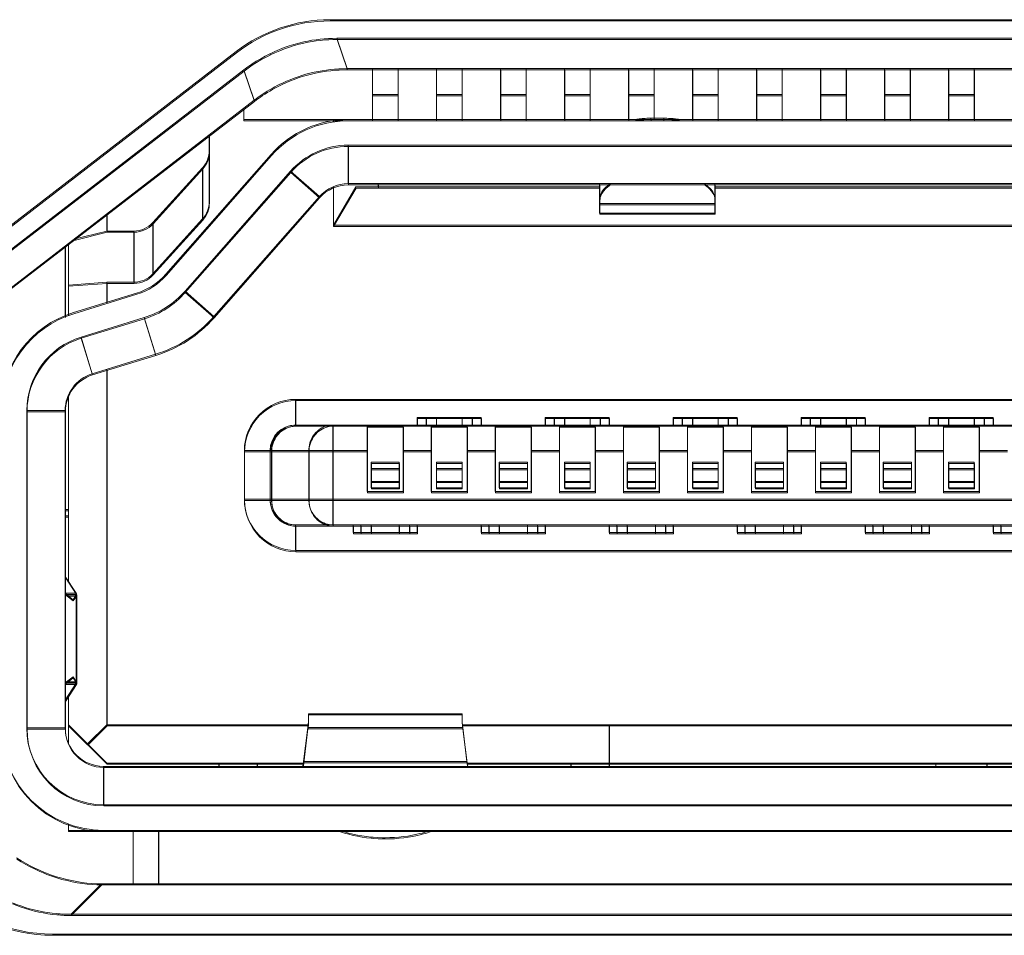
# Model space of a CAD drawing. Units: inches. Extents: x -6299 to 12240, y -7316 to 9067.
# Drawn here: x 457 to 479, y 1826 to 1846 of the extents above; entities that cross this region are included whole.
import ezdxf

# ---------------------------------------------------------------- set-up
doc = ezdxf.new("R2010")
doc.units = ezdxf.units.IN
doc.header["$MEASUREMENT"] = 0
doc.layers.add('Layer 1', color=7, linetype='Continuous')

msp = doc.modelspace()

# ---------------------------------------------------------------- linework, layer by layer
at = {"layer": 'Layer 1', "color": 7, "lineweight": 9, "true_color": 0xffffff}
for points in [[(491.769, 1846.073), (463.811, 1846.073)], [(491.774, 1846.047), (463.816, 1846.047)], [(461.903, 1844.961), (461.993, 1845.027), (462.085, 1845.091), (462.18, 1845.152), (462.278, 1845.21), (462.378, 1845.266), (462.48, 1845.317), (462.484, 1845.32), (462.588, 1845.368), (462.693, 1845.413), (462.8, 1845.455), (462.907, 1845.492), (463.015, 1845.526), (463.123, 1845.556), (463.23, 1845.582)], [(461.909, 1844.935), (461.998, 1845.001), (462.09, 1845.064), (462.186, 1845.126), (462.283, 1845.185), (462.383, 1845.239), (462.485, 1845.291), (462.489, 1845.294), (462.593, 1845.342), (462.699, 1845.387), (462.805, 1845.429), (462.913, 1845.466), (463.02, 1845.499), (463.128, 1845.529), (463.236, 1845.556)], [(463.963, 1845.662), (491.619, 1845.662)], [(463.963, 1845.662), (464.192, 1844.99)], [(463.969, 1845.636), (491.625, 1845.636)], [(463.969, 1845.636), (464.198, 1844.964)], [(461.735, 1845.367), (455.589, 1840.632)], [(461.74, 1845.341), (455.595, 1840.605)], [(456.018, 1840.428), (461.903, 1844.961)], [(456.023, 1840.401), (461.909, 1844.935)], [(461.903, 1844.961), (462.132, 1844.289)], [(461.909, 1844.935), (462.138, 1844.263)], [(491.39, 1844.99), (464.192, 1844.99)], [(491.396, 1844.964), (464.198, 1844.964)], [(464.752, 1844.99), (464.752, 1843.862)], [(464.757, 1844.964), (464.757, 1843.836)], [(465.319, 1843.862), (465.319, 1844.99)], [(465.324, 1843.836), (465.324, 1844.964)], [(466.169, 1844.99), (466.169, 1843.862)], [(466.174, 1844.964), (466.174, 1843.836)], [(466.736, 1843.862), (466.736, 1844.99)], [(466.742, 1843.836), (466.742, 1844.964)], [(467.586, 1844.99), (467.586, 1843.862)], [(467.592, 1844.964), (467.592, 1843.836)], [(468.153, 1843.862), (468.153, 1844.99)], [(468.159, 1843.836), (468.159, 1844.964)], [(469.004, 1844.99), (469.004, 1843.862)], [(469.009, 1844.964), (469.009, 1843.836)], [(469.571, 1843.862), (469.571, 1844.99)], [(469.576, 1843.836), (469.576, 1844.964)], [(470.421, 1844.99), (470.421, 1843.862)], [(470.426, 1844.964), (470.426, 1843.836)], [(470.988, 1843.893), (470.988, 1844.99)], [(470.994, 1843.866), (470.994, 1844.964)], [(471.838, 1844.99), (471.838, 1843.862)], [(471.844, 1844.964), (471.844, 1843.836)], [(472.405, 1843.862), (472.405, 1844.99)], [(472.411, 1843.836), (472.411, 1844.964)], [(473.256, 1844.99), (473.256, 1843.862)], [(473.261, 1844.964), (473.261, 1843.836)], [(473.823, 1843.862), (473.823, 1844.99)], [(473.828, 1843.836), (473.828, 1844.964)], [(474.673, 1844.99), (474.673, 1843.862)], [(474.679, 1844.964), (474.679, 1843.836)], [(475.24, 1843.862), (475.24, 1844.99)], [(475.246, 1843.836), (475.246, 1844.964)], [(476.09, 1844.99), (476.09, 1843.862)], [(476.096, 1844.964), (476.096, 1843.836)], [(476.657, 1843.862), (476.657, 1844.99)], [(476.663, 1843.836), (476.663, 1844.964)], [(477.508, 1844.99), (477.508, 1843.862)], [(477.513, 1844.964), (477.513, 1843.836)], [(478.075, 1843.862), (478.075, 1844.99)], [(478.08, 1843.836), (478.08, 1844.964)], [(462.132, 1844.289), (456.69, 1840.097)], [(462.138, 1844.263), (456.696, 1840.071)], [(465.319, 1844.414), (464.752, 1844.414)], [(465.324, 1844.388), (464.757, 1844.388)], [(466.736, 1844.414), (466.169, 1844.414)], [(466.742, 1844.388), (466.174, 1844.388)], [(468.153, 1844.414), (467.586, 1844.414)], [(468.159, 1844.388), (467.592, 1844.388)], [(469.571, 1844.414), (469.004, 1844.414)], [(469.576, 1844.388), (469.009, 1844.388)], [(470.988, 1844.414), (470.421, 1844.414)], [(470.994, 1844.388), (470.426, 1844.388)], [(472.405, 1844.414), (471.838, 1844.414)], [(472.411, 1844.388), (471.844, 1844.388)], [(473.823, 1844.414), (473.256, 1844.414)], [(473.828, 1844.388), (473.261, 1844.388)], [(475.24, 1844.414), (474.673, 1844.414)], [(475.246, 1844.388), (474.679, 1844.388)], [(476.657, 1844.414), (476.09, 1844.414)], [(476.663, 1844.388), (476.096, 1844.388)], [(478.075, 1844.414), (477.508, 1844.414)], [(478.08, 1844.388), (477.513, 1844.388)], [(461.903, 1843.862), (461.903, 1844.112)], [(461.908, 1843.836), (461.908, 1844.086)], [(493.679, 1843.862), (461.903, 1843.862)], [(493.685, 1843.836), (461.908, 1843.836)], [(463.887, 1843.839), (463.887, 1843.862)], [(463.893, 1843.812), (463.893, 1843.836)], [(470.917, 1843.893), (470.898, 1843.892), (470.864, 1843.892), (470.829, 1843.891), (470.794, 1843.889), (470.76, 1843.887), (470.725, 1843.884), (470.69, 1843.881), (470.656, 1843.877), (470.64, 1843.875), (470.605, 1843.871), (470.571, 1843.865)], [(470.922, 1843.866), (470.904, 1843.866), (470.869, 1843.865), (470.834, 1843.864), (470.8, 1843.862), (470.765, 1843.86), (470.73, 1843.858), (470.696, 1843.854), (470.661, 1843.851), (470.645, 1843.849), (470.611, 1843.845), (470.576, 1843.839)], [(470.917, 1843.893), (471.201, 1843.893)], [(470.917, 1843.862), (470.917, 1843.893)], [(470.922, 1843.866), (471.206, 1843.866)], [(470.922, 1843.836), (470.922, 1843.866)], [(471.201, 1843.893), (471.201, 1843.862)], [(471.547, 1843.865), (471.531, 1843.868), (471.497, 1843.873), (471.462, 1843.877), (471.443, 1843.879), (471.409, 1843.883), (471.375, 1843.886), (471.34, 1843.888), (471.305, 1843.89), (471.27, 1843.891), (471.235, 1843.892), (471.201, 1843.893)], [(471.206, 1843.866), (471.206, 1843.836)], [(471.552, 1843.839), (471.537, 1843.841), (471.502, 1843.847), (471.467, 1843.851), (471.449, 1843.853), (471.415, 1843.856), (471.38, 1843.859), (471.345, 1843.862), (471.31, 1843.863), (471.275, 1843.864), (471.241, 1843.866), (471.206, 1843.866)], [(461.138, 1842.046), (461.138, 1843.523)], [(461.143, 1842.02), (461.143, 1843.497)], [(464.215, 1843.295), (491.367, 1843.295)], [(464.215, 1843.295), (464.215, 1842.445)], [(464.22, 1843.269), (491.373, 1843.269)], [(464.22, 1843.269), (464.22, 1842.419)], [(460.178, 1840.439), (462.513, 1843.093)], [(460.183, 1840.413), (462.518, 1843.066)], [(460.99, 1842.797), (459.889, 1841.583)], [(460.996, 1842.771), (459.895, 1841.556)], [(462.938, 1842.718), (460.603, 1840.065)], [(460.99, 1842.797), (460.99, 1841.663)], [(460.996, 1842.771), (460.996, 1841.637)], [(463.577, 1842.157), (462.938, 1842.718)], [(462.944, 1842.692), (460.608, 1840.038)], [(463.582, 1842.13), (462.944, 1842.692)], [(463.887, 1841.524), (464.383, 1842.374)], [(463.887, 1841.524), (463.887, 1842.371)], [(463.893, 1841.497), (464.389, 1842.348)], [(463.893, 1841.497), (463.893, 1842.345)], [(464.215, 1842.445), (491.367, 1842.445)], [(464.22, 1842.419), (491.373, 1842.419)], [(469.783, 1842.374), (464.383, 1842.374)], [(469.789, 1842.348), (464.389, 1842.348)], [(464.879, 1842.374), (464.879, 1842.445)], [(464.885, 1842.348), (464.885, 1842.419)], [(469.783, 1842.098), (469.785, 1842.129), (469.791, 1842.161), (469.8, 1842.194), (469.814, 1842.228), (469.832, 1842.262), (469.846, 1842.283), (469.87, 1842.315), (469.897, 1842.347), (469.92, 1842.368), (469.954, 1842.397), (469.989, 1842.424), (470.025, 1842.448)], [(469.783, 1842.445), (469.783, 1841.793)], [(469.789, 1842.071), (469.791, 1842.103), (469.796, 1842.135), (469.806, 1842.168), (469.819, 1842.201), (469.837, 1842.235), (469.851, 1842.257), (469.875, 1842.289), (469.903, 1842.32), (469.925, 1842.342), (469.959, 1842.37), (469.994, 1842.397), (470.031, 1842.422)], [(469.789, 1842.419), (469.789, 1841.767)], [(472.092, 1842.448), (472.119, 1842.431), (472.154, 1842.405), (472.188, 1842.377), (472.221, 1842.347), (472.249, 1842.315), (472.272, 1842.283), (472.286, 1842.262), (472.304, 1842.228), (472.317, 1842.194), (472.327, 1842.161), (472.333, 1842.129), (472.334, 1842.098)], [(472.098, 1842.422), (472.124, 1842.404), (472.16, 1842.379), (472.194, 1842.351), (472.226, 1842.32), (472.254, 1842.289), (472.278, 1842.257), (472.292, 1842.235), (472.309, 1842.201), (472.323, 1842.168), (472.333, 1842.135), (472.338, 1842.103), (472.34, 1842.071)], [(472.334, 1841.793), (472.334, 1842.445)], [(483.248, 1842.374), (472.334, 1842.374)], [(472.34, 1841.767), (472.34, 1842.419)], [(483.253, 1842.348), (472.34, 1842.348)], [(461.242, 1839.503), (463.577, 1842.157)], [(461.247, 1839.477), (463.582, 1842.13)], [(469.783, 1842.002), (472.334, 1842.002)], [(469.789, 1841.976), (472.34, 1841.976)], [(458.87, 1841.396), (458.87, 1841.776)], [(458.875, 1841.37), (458.875, 1841.749)], [(460.99, 1841.663), (459.889, 1840.449)], [(460.996, 1841.637), (459.895, 1840.423)], [(469.783, 1841.793), (472.334, 1841.793)], [(469.789, 1841.767), (472.34, 1841.767)], [(459.889, 1841.583), (459.889, 1840.449)], [(459.895, 1841.556), (459.895, 1840.423)], [(491.695, 1841.524), (463.887, 1841.524)], [(491.701, 1841.497), (463.893, 1841.497)], [(458.87, 1841.396), (458.142, 1841.215)], [(458.875, 1841.37), (458.147, 1841.188)], [(459.47, 1841.396), (458.87, 1841.396)], [(459.475, 1841.37), (458.875, 1841.37)], [(459.47, 1840.263), (459.47, 1841.396)], [(459.475, 1840.236), (459.475, 1841.37)], [(457.949, 1841.066), (457.949, 1839.512)], [(457.954, 1841.04), (457.954, 1839.485)], [(458.02, 1839.542), (458.02, 1841.121)], [(458.025, 1839.517), (458.025, 1841.095)], [(458.87, 1840.263), (458.02, 1840.199)], [(458.875, 1840.236), (458.025, 1840.173)], [(459.47, 1840.263), (458.87, 1840.263)], [(458.87, 1840.263), (458.87, 1839.818)], [(459.475, 1840.236), (458.875, 1840.236)], [(458.875, 1840.236), (458.875, 1839.792)], [(458.132, 1839.591), (459.53, 1840.021)], [(458.138, 1839.564), (459.536, 1839.995)], [(461.242, 1839.503), (460.603, 1840.065)], [(461.247, 1839.477), (460.608, 1840.038)], [(459.697, 1839.479), (458.299, 1839.049)], [(459.703, 1839.452), (458.304, 1839.022)], [(459.947, 1838.667), (459.697, 1839.479)], [(459.953, 1838.64), (459.703, 1839.452)], [(458.549, 1838.236), (458.299, 1839.049)], [(458.554, 1838.21), (458.304, 1839.022)], [(458.549, 1838.236), (459.947, 1838.667)], [(458.554, 1838.21), (459.953, 1838.64)], [(458.87, 1838.335), (458.87, 1830.469)], [(458.875, 1838.309), (458.875, 1830.442)], [(458.02, 1833.643), (458.02, 1837.746)], [(458.025, 1833.616), (458.025, 1837.72)], [(492.531, 1837.669), (463.051, 1837.669)], [(463.051, 1837.669), (463.051, 1837.102)], [(492.537, 1837.643), (463.057, 1837.643)], [(463.057, 1837.643), (463.057, 1837.075)], [(457.949, 1837.423), (457.098, 1837.423)], [(457.098, 1830.398), (457.098, 1837.423)], [(457.954, 1837.397), (457.104, 1837.397)], [(457.104, 1830.372), (457.104, 1837.397)], [(457.949, 1837.423), (457.949, 1830.398)], [(457.954, 1837.397), (457.954, 1830.372)], [(465.744, 1837.272), (467.161, 1837.272)], [(465.744, 1837.102), (465.744, 1837.272)], [(465.942, 1837.272), (465.942, 1837.102)], [(466.169, 1837.272), (466.169, 1837.102)], [(466.736, 1837.102), (466.736, 1837.272)], [(466.963, 1837.102), (466.963, 1837.272)], [(467.161, 1837.272), (467.161, 1837.102)], [(468.579, 1837.272), (469.996, 1837.272)], [(468.579, 1837.102), (468.579, 1837.272)], [(468.777, 1837.272), (468.777, 1837.102)], [(469.004, 1837.272), (469.004, 1837.102)], [(469.571, 1837.102), (469.571, 1837.272)], [(469.797, 1837.272), (469.797, 1837.102)], [(469.996, 1837.272), (469.996, 1837.102)], [(471.413, 1837.272), (472.831, 1837.272)], [(471.413, 1837.102), (471.413, 1837.272)], [(471.612, 1837.272), (471.612, 1837.102)], [(471.838, 1837.272), (471.838, 1837.102)], [(472.405, 1837.102), (472.405, 1837.272)], [(472.632, 1837.272), (472.632, 1837.102)], [(472.831, 1837.272), (472.831, 1837.102)], [(474.248, 1837.272), (475.665, 1837.272)], [(474.248, 1837.102), (474.248, 1837.272)], [(474.446, 1837.272), (474.446, 1837.102)], [(474.673, 1837.272), (474.673, 1837.102)], [(475.24, 1837.102), (475.24, 1837.272)], [(475.467, 1837.272), (475.467, 1837.102)], [(475.665, 1837.272), (475.665, 1837.102)], [(477.083, 1837.272), (478.5, 1837.272)], [(477.083, 1837.102), (477.083, 1837.272)], [(477.281, 1837.272), (477.281, 1837.102)], [(477.508, 1837.272), (477.508, 1837.102)], [(478.075, 1837.102), (478.075, 1837.272)], [(478.301, 1837.272), (478.301, 1837.102)], [(478.5, 1837.272), (478.5, 1837.102)], [(462.516, 1836.535), (462.518, 1836.583), (462.521, 1836.614), (462.529, 1836.662), (462.542, 1836.708), (462.557, 1836.752), (462.57, 1836.782), (462.591, 1836.824), (462.615, 1836.864), (462.643, 1836.901), (462.673, 1836.936), (462.698, 1836.96), (462.732, 1836.99), (462.769, 1837.017), (462.807, 1837.039), (462.846, 1837.059), (462.887, 1837.075), (462.93, 1837.087), (462.964, 1837.094), (463.008, 1837.1), (463.051, 1837.102)], [(462.521, 1836.509), (462.523, 1836.556), (462.527, 1836.588), (462.535, 1836.636), (462.547, 1836.681), (462.562, 1836.726), (462.575, 1836.756), (462.596, 1836.798), (462.621, 1836.838), (462.648, 1836.875), (462.678, 1836.909), (462.703, 1836.935), (462.737, 1836.964), (462.774, 1836.99), (462.812, 1837.013), (462.852, 1837.032), (462.893, 1837.048), (462.935, 1837.061), (462.97, 1837.067), (463.013, 1837.073), (463.057, 1837.075)], [(463.051, 1837.102), (492.531, 1837.102)], [(463.057, 1837.075), (492.537, 1837.075)], [(463.343, 1836.535), (463.345, 1836.583), (463.349, 1836.614), (463.357, 1836.662), (463.369, 1836.708), (463.384, 1836.752), (463.397, 1836.782), (463.418, 1836.824), (463.443, 1836.864), (463.47, 1836.901), (463.5, 1836.936), (463.525, 1836.96), (463.56, 1836.99), (463.596, 1837.017), (463.634, 1837.039), (463.674, 1837.059), (463.715, 1837.075), (463.757, 1837.087), (463.792, 1837.094), (463.835, 1837.1), (463.878, 1837.102)], [(463.349, 1836.509), (463.351, 1836.556), (463.354, 1836.588), (463.362, 1836.636), (463.374, 1836.681), (463.39, 1836.726), (463.402, 1836.756), (463.424, 1836.798), (463.448, 1836.838), (463.476, 1836.875), (463.505, 1836.909), (463.53, 1836.935), (463.565, 1836.964), (463.602, 1836.99), (463.64, 1837.013), (463.679, 1837.032), (463.72, 1837.048), (463.763, 1837.061), (463.797, 1837.067), (463.841, 1837.073), (463.884, 1837.075)], [(463.878, 1837.102), (463.878, 1834.891)], [(463.884, 1837.075), (463.884, 1834.864)], [(464.639, 1837.084), (465.432, 1837.084)], [(464.639, 1835.628), (464.639, 1837.084)], [(464.644, 1837.058), (465.438, 1837.058)], [(464.644, 1835.602), (464.644, 1837.058)], [(465.432, 1835.628), (465.432, 1837.084)], [(465.438, 1835.602), (465.438, 1837.058)], [(465.75, 1837.245), (467.167, 1837.245)], [(465.75, 1837.075), (465.75, 1837.245)], [(465.948, 1837.245), (465.948, 1837.075)], [(466.056, 1837.084), (466.85, 1837.084)], [(466.056, 1835.628), (466.056, 1837.084)], [(466.061, 1837.058), (466.855, 1837.058)], [(466.061, 1835.602), (466.061, 1837.058)], [(466.174, 1837.245), (466.174, 1837.075)], [(466.742, 1837.075), (466.742, 1837.245)], [(466.85, 1837.084), (466.85, 1835.628)], [(466.855, 1837.058), (466.855, 1835.602)], [(466.968, 1837.075), (466.968, 1837.245)], [(467.167, 1837.245), (467.167, 1837.075)], [(468.267, 1837.084), (467.473, 1837.084)], [(467.473, 1835.628), (467.473, 1837.084)], [(468.272, 1837.058), (467.479, 1837.058)], [(467.479, 1835.602), (467.479, 1837.058)], [(468.267, 1837.084), (468.267, 1835.628)], [(468.272, 1837.058), (468.272, 1835.602)], [(468.584, 1837.245), (470.001, 1837.245)], [(468.584, 1837.075), (468.584, 1837.245)], [(468.782, 1837.245), (468.782, 1837.075)], [(468.891, 1837.084), (469.684, 1837.084)], [(468.891, 1835.628), (468.891, 1837.084)], [(468.896, 1837.058), (469.689, 1837.058)], [(468.896, 1835.602), (468.896, 1837.058)], [(469.009, 1837.245), (469.009, 1837.075)], [(469.576, 1837.075), (469.576, 1837.245)], [(469.684, 1837.084), (469.684, 1835.628)], [(469.689, 1837.058), (469.689, 1835.602)], [(469.803, 1837.245), (469.803, 1837.075)], [(470.001, 1837.245), (470.001, 1837.075)], [(470.308, 1837.084), (471.102, 1837.084)], [(470.308, 1835.628), (470.308, 1837.084)], [(470.313, 1837.058), (471.107, 1837.058)], [(470.313, 1835.602), (470.313, 1837.058)], [(471.102, 1837.084), (471.102, 1835.628)], [(471.107, 1837.058), (471.107, 1835.602)], [(471.418, 1837.245), (472.836, 1837.245)], [(471.418, 1837.075), (471.418, 1837.245)], [(471.617, 1837.245), (471.617, 1837.075)], [(471.725, 1837.084), (472.519, 1837.084)], [(471.725, 1835.628), (471.725, 1837.084)], [(471.73, 1837.058), (472.524, 1837.058)], [(471.73, 1835.602), (471.73, 1837.058)], [(471.844, 1837.245), (471.844, 1837.075)], [(472.411, 1837.075), (472.411, 1837.245)], [(472.519, 1837.084), (472.519, 1835.628)], [(472.524, 1837.058), (472.524, 1835.602)], [(472.638, 1837.245), (472.638, 1837.075)], [(472.836, 1837.245), (472.836, 1837.075)], [(473.143, 1837.084), (473.936, 1837.084)], [(473.143, 1835.628), (473.143, 1837.084)], [(473.148, 1837.058), (473.941, 1837.058)], [(473.148, 1835.602), (473.148, 1837.058)], [(473.936, 1837.084), (473.936, 1835.628)], [(473.941, 1837.058), (473.941, 1835.602)], [(474.253, 1837.245), (475.67, 1837.245)], [(474.253, 1837.075), (474.253, 1837.245)], [(474.452, 1837.245), (474.452, 1837.075)], [(474.56, 1837.084), (475.354, 1837.084)], [(474.56, 1835.628), (474.56, 1837.084)], [(474.565, 1837.058), (475.359, 1837.058)], [(474.565, 1835.602), (474.565, 1837.058)], [(474.679, 1837.245), (474.679, 1837.075)], [(475.246, 1837.075), (475.246, 1837.245)], [(475.354, 1837.084), (475.354, 1835.628)], [(475.359, 1837.058), (475.359, 1835.602)], [(475.472, 1837.245), (475.472, 1837.075)], [(475.67, 1837.245), (475.67, 1837.075)], [(475.977, 1837.084), (476.771, 1837.084)], [(475.977, 1835.628), (475.977, 1837.084)], [(475.982, 1837.058), (476.776, 1837.058)], [(475.982, 1835.602), (475.982, 1837.058)], [(476.771, 1837.084), (476.771, 1835.628)], [(476.776, 1837.058), (476.776, 1835.602)], [(477.088, 1837.245), (478.505, 1837.245)], [(477.088, 1837.075), (477.088, 1837.245)], [(477.287, 1837.245), (477.287, 1837.075)], [(477.395, 1837.084), (478.188, 1837.084)], [(477.395, 1835.628), (477.395, 1837.084)], [(477.4, 1837.058), (478.193, 1837.058)], [(477.4, 1835.602), (477.4, 1837.058)], [(477.513, 1837.245), (477.513, 1837.075)], [(478.08, 1837.075), (478.08, 1837.245)], [(478.188, 1837.084), (478.188, 1835.628)], [(478.193, 1837.058), (478.193, 1835.602)], [(478.307, 1837.245), (478.307, 1837.075)], [(478.505, 1837.245), (478.505, 1837.075)], [(461.917, 1836.535), (464.639, 1836.535)], [(461.917, 1835.458), (461.917, 1836.535)], [(461.922, 1836.509), (464.644, 1836.509)], [(461.922, 1835.432), (461.922, 1836.509)], [(462.484, 1835.458), (462.484, 1836.535)], [(462.49, 1835.432), (462.49, 1836.509)], [(462.516, 1835.458), (462.516, 1836.535)], [(462.521, 1835.432), (462.521, 1836.509)], [(463.343, 1836.535), (463.343, 1835.458)], [(463.349, 1836.509), (463.349, 1835.432)], [(465.432, 1836.535), (466.056, 1836.535)], [(465.438, 1836.509), (466.061, 1836.509)], [(466.85, 1836.535), (467.473, 1836.535)], [(466.855, 1836.509), (467.479, 1836.509)], [(468.267, 1836.535), (468.891, 1836.535)], [(468.272, 1836.509), (468.896, 1836.509)], [(469.684, 1836.535), (470.308, 1836.535)], [(469.689, 1836.509), (470.313, 1836.509)], [(471.102, 1836.535), (471.725, 1836.535)], [(471.107, 1836.509), (471.73, 1836.509)], [(472.519, 1836.535), (473.143, 1836.535)], [(472.524, 1836.509), (473.148, 1836.509)], [(473.936, 1836.535), (474.56, 1836.535)], [(473.941, 1836.509), (474.565, 1836.509)], [(475.354, 1836.535), (475.977, 1836.535)], [(475.359, 1836.509), (475.982, 1836.509)], [(476.771, 1836.535), (477.395, 1836.535)], [(476.776, 1836.509), (477.4, 1836.509)], [(478.188, 1836.535), (478.812, 1836.535)], [(478.193, 1836.509), (478.817, 1836.509)], [(464.724, 1836.28), (465.347, 1836.28)], [(464.724, 1835.713), (464.724, 1836.28)], [(464.729, 1836.253), (465.353, 1836.253)], [(464.729, 1835.687), (464.729, 1836.253)], [(465.347, 1835.713), (465.347, 1836.28)], [(465.353, 1835.687), (465.353, 1836.253)], [(466.169, 1836.28), (466.736, 1836.28)], [(466.169, 1836.28), (466.169, 1835.713)], [(466.174, 1836.253), (466.742, 1836.253)], [(466.174, 1836.253), (466.174, 1835.687)], [(466.736, 1835.713), (466.736, 1836.28)], [(466.742, 1835.687), (466.742, 1836.253)], [(467.558, 1836.28), (468.182, 1836.28)], [(467.558, 1835.713), (467.558, 1836.28)], [(467.563, 1836.253), (468.187, 1836.253)], [(467.563, 1835.687), (467.563, 1836.253)], [(468.182, 1835.713), (468.182, 1836.28)], [(468.187, 1835.687), (468.187, 1836.253)], [(469.004, 1836.28), (469.571, 1836.28)], [(469.004, 1835.713), (469.004, 1836.28)], [(469.009, 1836.253), (469.576, 1836.253)], [(469.009, 1835.687), (469.009, 1836.253)], [(469.571, 1835.713), (469.571, 1836.28)], [(469.576, 1835.687), (469.576, 1836.253)], [(470.393, 1836.28), (471.017, 1836.28)], [(470.393, 1835.713), (470.393, 1836.28)], [(470.398, 1836.253), (471.022, 1836.253)], [(470.398, 1835.687), (470.398, 1836.253)], [(471.017, 1835.713), (471.017, 1836.28)], [(471.022, 1835.687), (471.022, 1836.253)], [(471.838, 1836.28), (472.405, 1836.28)], [(471.838, 1835.713), (471.838, 1836.28)], [(471.844, 1836.253), (472.411, 1836.253)], [(471.844, 1835.687), (471.844, 1836.253)], [(472.405, 1835.713), (472.405, 1836.28)], [(472.411, 1835.687), (472.411, 1836.253)], [(473.228, 1836.28), (473.851, 1836.28)], [(473.228, 1835.713), (473.228, 1836.28)], [(473.233, 1836.253), (473.856, 1836.253)], [(473.233, 1835.687), (473.233, 1836.253)], [(473.851, 1835.713), (473.851, 1836.28)], [(473.856, 1835.687), (473.856, 1836.253)], [(474.673, 1836.28), (475.24, 1836.28)], [(474.673, 1835.713), (474.673, 1836.28)], [(474.679, 1836.253), (475.246, 1836.253)], [(474.679, 1835.687), (474.679, 1836.253)], [(475.24, 1835.713), (475.24, 1836.28)], [(475.246, 1835.687), (475.246, 1836.253)], [(476.062, 1836.28), (476.686, 1836.28)], [(476.062, 1835.713), (476.062, 1836.28)], [(476.067, 1836.253), (476.691, 1836.253)], [(476.067, 1835.687), (476.067, 1836.253)], [(476.686, 1835.713), (476.686, 1836.28)], [(476.691, 1835.687), (476.691, 1836.253)], [(477.508, 1836.28), (478.075, 1836.28)], [(477.508, 1835.713), (477.508, 1836.28)], [(477.513, 1836.253), (478.08, 1836.253)], [(477.513, 1835.687), (477.513, 1836.253)], [(478.075, 1835.713), (478.075, 1836.28)], [(478.08, 1835.687), (478.08, 1836.253)], [(464.724, 1836.138), (465.347, 1836.138)], [(464.729, 1836.112), (465.353, 1836.112)], [(466.169, 1836.138), (466.736, 1836.138)], [(466.174, 1836.112), (466.742, 1836.112)], [(467.558, 1836.138), (468.182, 1836.138)], [(467.563, 1836.112), (468.187, 1836.112)], [(469.004, 1836.138), (469.571, 1836.138)], [(469.009, 1836.112), (469.576, 1836.112)], [(470.393, 1836.138), (471.017, 1836.138)], [(470.398, 1836.112), (471.022, 1836.112)], [(471.838, 1836.138), (472.405, 1836.138)], [(471.844, 1836.112), (472.411, 1836.112)], [(473.228, 1836.138), (473.851, 1836.138)], [(473.233, 1836.112), (473.856, 1836.112)], [(474.673, 1836.138), (475.24, 1836.138)], [(474.679, 1836.112), (475.246, 1836.112)], [(476.062, 1836.138), (476.686, 1836.138)], [(476.067, 1836.112), (476.691, 1836.112)], [(477.508, 1836.138), (478.075, 1836.138)], [(477.513, 1836.112), (478.08, 1836.112)], [(464.724, 1835.854), (465.347, 1835.854)], [(464.729, 1835.828), (465.353, 1835.828)], [(466.169, 1835.854), (466.736, 1835.854)], [(466.174, 1835.828), (466.742, 1835.828)], [(467.558, 1835.854), (468.182, 1835.854)], [(467.563, 1835.828), (468.187, 1835.828)], [(469.004, 1835.854), (469.571, 1835.854)], [(469.009, 1835.828), (469.576, 1835.828)], [(470.393, 1835.854), (471.017, 1835.854)], [(470.398, 1835.828), (471.022, 1835.828)], [(471.838, 1835.854), (472.405, 1835.854)], [(471.844, 1835.828), (472.411, 1835.828)], [(473.228, 1835.854), (473.851, 1835.854)], [(473.233, 1835.828), (473.856, 1835.828)], [(474.673, 1835.854), (475.24, 1835.854)], [(474.679, 1835.828), (475.246, 1835.828)], [(476.062, 1835.854), (476.686, 1835.854)], [(476.067, 1835.828), (476.691, 1835.828)], [(477.508, 1835.854), (478.075, 1835.854)], [(477.513, 1835.828), (478.08, 1835.828)], [(465.432, 1835.628), (464.639, 1835.628)], [(465.438, 1835.602), (464.644, 1835.602)], [(464.724, 1835.713), (465.347, 1835.713)], [(464.729, 1835.687), (465.353, 1835.687)], [(466.85, 1835.628), (466.056, 1835.628)], [(466.855, 1835.602), (466.061, 1835.602)], [(466.169, 1835.713), (466.736, 1835.713)], [(466.174, 1835.687), (466.742, 1835.687)], [(468.267, 1835.628), (467.473, 1835.628)], [(468.272, 1835.602), (467.479, 1835.602)], [(467.558, 1835.713), (468.182, 1835.713)], [(467.563, 1835.687), (468.187, 1835.687)], [(469.684, 1835.628), (468.891, 1835.628)], [(469.689, 1835.602), (468.896, 1835.602)], [(469.004, 1835.713), (469.571, 1835.713)], [(469.009, 1835.687), (469.576, 1835.687)], [(471.102, 1835.628), (470.308, 1835.628)], [(471.107, 1835.602), (470.313, 1835.602)], [(470.393, 1835.713), (471.017, 1835.713)], [(470.398, 1835.687), (471.022, 1835.687)], [(472.519, 1835.628), (471.725, 1835.628)], [(472.524, 1835.602), (471.73, 1835.602)], [(471.838, 1835.713), (472.405, 1835.713)], [(471.844, 1835.687), (472.411, 1835.687)], [(473.936, 1835.628), (473.143, 1835.628)], [(473.941, 1835.602), (473.148, 1835.602)], [(473.228, 1835.713), (473.851, 1835.713)], [(473.233, 1835.687), (473.856, 1835.687)], [(475.354, 1835.628), (474.56, 1835.628)], [(475.359, 1835.602), (474.565, 1835.602)], [(474.673, 1835.713), (475.24, 1835.713)], [(474.679, 1835.687), (475.246, 1835.687)], [(476.771, 1835.628), (475.977, 1835.628)], [(476.776, 1835.602), (475.982, 1835.602)], [(476.062, 1835.713), (476.686, 1835.713)], [(476.067, 1835.687), (476.691, 1835.687)], [(478.188, 1835.628), (477.395, 1835.628)], [(478.193, 1835.602), (477.4, 1835.602)], [(477.508, 1835.713), (478.075, 1835.713)], [(477.513, 1835.687), (478.08, 1835.687)], [(461.917, 1835.458), (493.665, 1835.458)], [(461.922, 1835.432), (493.67, 1835.432)], [(462.516, 1835.458), (462.518, 1835.41), (462.521, 1835.378), (462.529, 1835.331), (462.542, 1835.285), (462.557, 1835.241), (462.57, 1835.21), (462.591, 1835.168), (462.615, 1835.129), (462.643, 1835.091), (462.673, 1835.057), (462.698, 1835.032), (462.732, 1835.002), (462.769, 1834.977), (462.807, 1834.953), (462.846, 1834.934), (462.887, 1834.918), (462.93, 1834.906), (462.964, 1834.898), (463.008, 1834.893), (463.051, 1834.891)], [(462.521, 1835.432), (462.523, 1835.384), (462.527, 1835.353), (462.535, 1835.305), (462.547, 1835.259), (462.562, 1835.214), (462.575, 1835.184), (462.596, 1835.142), (462.621, 1835.103), (462.648, 1835.065), (462.678, 1835.03), (462.703, 1835.006), (462.737, 1834.976), (462.774, 1834.95), (462.812, 1834.927), (462.852, 1834.907), (462.893, 1834.892), (462.935, 1834.88), (462.97, 1834.872), (463.013, 1834.866), (463.057, 1834.864)], [(463.343, 1835.458), (463.345, 1835.41), (463.349, 1835.378), (463.357, 1835.331), (463.369, 1835.285), (463.384, 1835.241), (463.397, 1835.21), (463.418, 1835.168), (463.443, 1835.129), (463.47, 1835.091), (463.5, 1835.057), (463.525, 1835.032), (463.56, 1835.002), (463.596, 1834.977), (463.634, 1834.953), (463.674, 1834.934), (463.715, 1834.918), (463.757, 1834.906), (463.792, 1834.898), (463.835, 1834.893), (463.878, 1834.891)], [(463.349, 1835.432), (463.351, 1835.384), (463.354, 1835.353), (463.362, 1835.305), (463.374, 1835.259), (463.39, 1835.214), (463.402, 1835.184), (463.424, 1835.142), (463.448, 1835.103), (463.476, 1835.065), (463.505, 1835.03), (463.53, 1835.006), (463.565, 1834.976), (463.602, 1834.95), (463.64, 1834.927), (463.679, 1834.907), (463.72, 1834.892), (463.763, 1834.88), (463.797, 1834.872), (463.841, 1834.866), (463.884, 1834.864)], [(457.949, 1835.231), (458.02, 1835.231)], [(457.949, 1835.089), (458.02, 1835.089)], [(457.954, 1835.204), (458.025, 1835.204)], [(457.954, 1835.063), (458.025, 1835.063)], [(463.051, 1834.891), (492.531, 1834.891)], [(463.051, 1834.891), (463.051, 1834.324)], [(463.057, 1834.864), (492.537, 1834.864)], [(463.057, 1834.864), (463.057, 1834.298)], [(464.327, 1834.891), (464.327, 1834.721)], [(464.332, 1834.864), (464.332, 1834.694)], [(464.497, 1834.721), (464.497, 1834.891)], [(464.502, 1834.694), (464.502, 1834.864)], [(464.724, 1834.891), (464.724, 1834.721)], [(464.729, 1834.864), (464.729, 1834.694)], [(465.347, 1834.721), (465.347, 1834.891)], [(465.353, 1834.694), (465.353, 1834.864)], [(465.574, 1834.721), (465.574, 1834.891)], [(465.579, 1834.694), (465.579, 1834.864)], [(465.744, 1834.891), (465.744, 1834.721)], [(465.75, 1834.864), (465.75, 1834.694)], [(467.161, 1834.721), (467.161, 1834.891)], [(467.167, 1834.694), (467.167, 1834.864)], [(467.332, 1834.721), (467.332, 1834.891)], [(467.337, 1834.694), (467.337, 1834.864)], [(467.558, 1834.891), (467.558, 1834.721)], [(467.563, 1834.864), (467.563, 1834.694)], [(468.182, 1834.721), (468.182, 1834.891)], [(468.187, 1834.694), (468.187, 1834.864)], [(468.409, 1834.721), (468.409, 1834.891)], [(468.414, 1834.694), (468.414, 1834.864)], [(468.579, 1834.891), (468.579, 1834.721)], [(468.584, 1834.864), (468.584, 1834.694)], [(469.996, 1834.721), (469.996, 1834.891)], [(470.001, 1834.694), (470.001, 1834.864)], [(470.166, 1834.721), (470.166, 1834.891)], [(470.171, 1834.694), (470.171, 1834.864)], [(470.393, 1834.891), (470.393, 1834.721)], [(470.398, 1834.864), (470.398, 1834.694)], [(471.017, 1834.721), (471.017, 1834.891)], [(471.022, 1834.694), (471.022, 1834.864)], [(471.243, 1834.721), (471.243, 1834.891)], [(471.249, 1834.694), (471.249, 1834.864)], [(471.413, 1834.891), (471.413, 1834.721)], [(471.418, 1834.864), (471.418, 1834.694)], [(472.831, 1834.721), (472.831, 1834.891)], [(472.836, 1834.694), (472.836, 1834.864)], [(473, 1834.721), (473, 1834.891)], [(473.006, 1834.694), (473.006, 1834.864)], [(473.228, 1834.891), (473.228, 1834.721)], [(473.233, 1834.864), (473.233, 1834.694)], [(473.851, 1834.721), (473.851, 1834.891)], [(473.856, 1834.694), (473.856, 1834.864)], [(474.078, 1834.721), (474.078, 1834.891)], [(474.083, 1834.694), (474.083, 1834.864)], [(474.248, 1834.891), (474.248, 1834.721)], [(474.253, 1834.864), (474.253, 1834.694)], [(475.665, 1834.721), (475.665, 1834.891)], [(475.67, 1834.694), (475.67, 1834.864)], [(475.835, 1834.721), (475.835, 1834.891)], [(475.841, 1834.694), (475.841, 1834.864)], [(476.062, 1834.891), (476.062, 1834.721)], [(476.067, 1834.864), (476.067, 1834.694)], [(476.686, 1834.721), (476.686, 1834.891)], [(476.691, 1834.694), (476.691, 1834.864)], [(476.913, 1834.721), (476.913, 1834.891)], [(476.918, 1834.694), (476.918, 1834.864)], [(477.083, 1834.891), (477.083, 1834.721)], [(477.088, 1834.864), (477.088, 1834.694)], [(478.5, 1834.721), (478.5, 1834.891)], [(478.505, 1834.694), (478.505, 1834.864)], [(478.67, 1834.721), (478.67, 1834.891)], [(478.675, 1834.694), (478.675, 1834.864)], [(464.327, 1834.721), (465.744, 1834.721)], [(464.332, 1834.694), (465.75, 1834.694)], [(467.161, 1834.721), (468.579, 1834.721)], [(467.167, 1834.694), (468.584, 1834.694)], [(469.996, 1834.721), (471.413, 1834.721)], [(470.001, 1834.694), (471.418, 1834.694)], [(472.831, 1834.721), (474.248, 1834.721)], [(472.836, 1834.694), (474.253, 1834.694)], [(475.665, 1834.721), (477.083, 1834.721)], [(475.67, 1834.694), (477.088, 1834.694)], [(478.5, 1834.721), (479.917, 1834.721)], [(478.505, 1834.694), (479.922, 1834.694)], [(463.051, 1834.324), (492.531, 1834.324)], [(463.057, 1834.298), (492.537, 1834.298)], [(458.193, 1833.378), (457.949, 1833.751)], [(458.198, 1833.352), (457.954, 1833.726)], [(458.193, 1833.378), (457.949, 1833.378)], [(457.949, 1833.373), (458.123, 1833.234)], [(458.198, 1833.352), (457.954, 1833.352)], [(457.954, 1833.347), (458.128, 1833.208)], [(458.193, 1833.344), (457.984, 1833.344)], [(458.123, 1833.234), (458.193, 1833.344)], [(458.2, 1833.361), (458.2, 1833.363), (458.2, 1833.365), (458.199, 1833.366), (458.199, 1833.368), (458.198, 1833.37), (458.197, 1833.372), (458.196, 1833.373), (458.195, 1833.375), (458.194, 1833.376), (458.193, 1833.378)], [(458.193, 1833.344), (458.194, 1833.346), (458.195, 1833.347), (458.196, 1833.349), (458.197, 1833.351), (458.198, 1833.352), (458.199, 1833.354), (458.199, 1833.355), (458.2, 1833.357), (458.2, 1833.359), (458.2, 1833.361)], [(458.193, 1831.42), (458.193, 1833.344)], [(458.205, 1833.335), (458.205, 1833.337), (458.205, 1833.339), (458.205, 1833.34), (458.204, 1833.342), (458.203, 1833.344), (458.203, 1833.345), (458.202, 1833.347), (458.201, 1833.349), (458.199, 1833.351), (458.198, 1833.352)], [(458.198, 1833.317), (458.199, 1833.319), (458.201, 1833.321), (458.202, 1833.322), (458.203, 1833.324), (458.203, 1833.325), (458.204, 1833.327), (458.205, 1833.329), (458.205, 1833.331), (458.205, 1833.333), (458.205, 1833.335)], [(458.2, 1831.42), (458.2, 1833.344)], [(458.198, 1833.317), (457.99, 1833.317)], [(458.128, 1833.208), (458.198, 1833.317)], [(458.198, 1831.394), (458.198, 1833.317)], [(458.205, 1831.394), (458.205, 1833.317)], [(458.123, 1831.53), (457.949, 1831.392)], [(458.193, 1831.387), (457.949, 1831.387)], [(457.949, 1831.013), (458.193, 1831.387)], [(458.128, 1831.503), (457.954, 1831.366)], [(457.984, 1831.42), (458.193, 1831.42)], [(457.99, 1831.394), (458.198, 1831.394)], [(458.193, 1831.42), (458.123, 1831.53)], [(458.198, 1831.394), (458.128, 1831.503)], [(458.2, 1831.403), (458.2, 1831.405), (458.2, 1831.407), (458.199, 1831.409), (458.199, 1831.411), (458.198, 1831.412), (458.197, 1831.414), (458.196, 1831.416), (458.195, 1831.417), (458.194, 1831.418), (458.193, 1831.42)], [(458.193, 1831.387), (458.194, 1831.388), (458.195, 1831.39), (458.196, 1831.391), (458.197, 1831.393), (458.198, 1831.395), (458.199, 1831.396), (458.199, 1831.398), (458.2, 1831.399), (458.2, 1831.401), (458.2, 1831.403)], [(458.205, 1831.377), (458.205, 1831.379), (458.205, 1831.381), (458.205, 1831.382), (458.204, 1831.384), (458.203, 1831.386), (458.203, 1831.388), (458.202, 1831.39), (458.201, 1831.391), (458.199, 1831.392), (458.198, 1831.394)], [(458.198, 1831.36), (458.199, 1831.362), (458.201, 1831.363), (458.202, 1831.364), (458.203, 1831.366), (458.203, 1831.368), (458.204, 1831.37), (458.205, 1831.372), (458.205, 1831.373), (458.205, 1831.375), (458.205, 1831.377)], [(458.198, 1831.36), (457.954, 1831.36)], [(457.954, 1830.986), (458.198, 1831.36)], [(458.02, 1830.077), (458.02, 1831.121)], [(458.025, 1830.05), (458.025, 1831.095)], [(463.319, 1830.406), (463.32, 1830.412), (463.321, 1830.421), (463.322, 1830.43), (463.323, 1830.434), (463.324, 1830.442), (463.325, 1830.452), (463.327, 1830.461), (463.328, 1830.47), (463.329, 1830.479), (463.331, 1830.488), (463.332, 1830.498)], [(463.332, 1830.498), (463.332, 1830.501), (463.333, 1830.504), (463.333, 1830.508), (463.333, 1830.512), (463.334, 1830.515), (463.334, 1830.519), (463.334, 1830.522), (463.334, 1830.525), (463.334, 1830.529), (463.334, 1830.533)], [(463.334, 1830.71), (466.736, 1830.71)], [(463.334, 1830.709), (463.334, 1830.533)], [(463.337, 1830.472), (463.337, 1830.475), (463.338, 1830.478), (463.338, 1830.481), (463.339, 1830.485), (463.339, 1830.489), (463.339, 1830.492), (463.34, 1830.495), (463.34, 1830.499), (463.34, 1830.503), (463.34, 1830.507)], [(463.34, 1830.684), (466.742, 1830.684)], [(463.34, 1830.683), (463.34, 1830.507)], [(466.736, 1830.533), (466.736, 1830.709)], [(466.736, 1830.533), (466.736, 1830.529), (466.736, 1830.525), (466.736, 1830.522), (466.736, 1830.519), (466.737, 1830.515), (466.737, 1830.512), (466.737, 1830.508), (466.738, 1830.504), (466.738, 1830.501), (466.739, 1830.498)], [(466.742, 1830.507), (466.742, 1830.683)], [(466.742, 1830.507), (466.742, 1830.503), (466.742, 1830.499), (466.742, 1830.495), (466.742, 1830.492), (466.742, 1830.489), (466.743, 1830.485), (466.743, 1830.481), (466.743, 1830.478), (466.744, 1830.475), (466.744, 1830.472)], [(457.949, 1830.398), (457.098, 1830.398)], [(457.954, 1830.372), (457.104, 1830.372)], [(458.87, 1829.618), (458.02, 1830.469)], [(458.875, 1829.592), (458.025, 1830.442)], [(458.87, 1830.469), (458.445, 1830.043)], [(458.875, 1830.442), (458.45, 1830.017)], [(458.87, 1830.469), (463.334, 1830.469)], [(458.875, 1830.442), (463.34, 1830.442)], [(463.229, 1829.654), (463.319, 1830.406)], [(463.234, 1829.628), (463.325, 1830.38)], [(466.751, 1830.406), (463.319, 1830.406)], [(463.325, 1830.38), (463.326, 1830.386), (463.327, 1830.395), (463.328, 1830.403), (463.328, 1830.407), (463.33, 1830.416), (463.331, 1830.425), (463.332, 1830.435), (463.333, 1830.444), (463.334, 1830.453), (463.336, 1830.462), (463.337, 1830.472)], [(466.756, 1830.38), (463.325, 1830.38)], [(466.736, 1830.469), (488.846, 1830.469)], [(466.742, 1830.442), (488.852, 1830.442)], [(466.751, 1830.406), (466.842, 1829.654)], [(466.756, 1830.38), (466.847, 1829.628)], [(469.996, 1830.469), (469.996, 1829.547)], [(470.001, 1830.442), (470.001, 1829.521)], [(463.201, 1829.547), (463.205, 1829.549), (463.208, 1829.554), (463.208, 1829.554), (463.212, 1829.564), (463.215, 1829.575), (463.216, 1829.577), (463.218, 1829.587), (463.22, 1829.599), (463.222, 1829.609), (463.224, 1829.621), (463.226, 1829.632), (463.228, 1829.644), (463.229, 1829.654)], [(463.206, 1829.521), (463.21, 1829.522), (463.213, 1829.528), (463.213, 1829.528), (463.218, 1829.538), (463.221, 1829.548), (463.221, 1829.55), (463.224, 1829.562), (463.226, 1829.572), (463.228, 1829.583), (463.229, 1829.595), (463.231, 1829.605), (463.233, 1829.617), (463.234, 1829.628)], [(466.842, 1829.654), (463.229, 1829.654)], [(466.847, 1829.628), (463.234, 1829.628)], [(466.842, 1829.654), (466.842, 1829.652), (466.844, 1829.641), (466.845, 1829.63), (466.847, 1829.619), (466.849, 1829.607), (466.851, 1829.596), (466.853, 1829.585), (466.855, 1829.575), (466.858, 1829.565), (466.862, 1829.554), (466.862, 1829.554), (466.866, 1829.549), (466.87, 1829.547)], [(466.847, 1829.628), (466.848, 1829.626), (466.849, 1829.614), (466.851, 1829.604), (466.852, 1829.593), (466.854, 1829.581), (466.856, 1829.569), (466.858, 1829.56), (466.861, 1829.548), (466.863, 1829.539), (466.868, 1829.528), (466.868, 1829.528), (466.872, 1829.522), (466.875, 1829.521)], [(496.783, 1829.547), (458.799, 1829.547)], [(458.799, 1829.547), (458.799, 1828.697)], [(496.789, 1829.521), (458.805, 1829.521)], [(458.805, 1829.521), (458.805, 1828.671)], [(458.87, 1829.618), (463.229, 1829.618)], [(458.875, 1829.592), (463.234, 1829.592)], [(461.35, 1829.618), (461.35, 1829.547)], [(461.355, 1829.592), (461.355, 1829.521)], [(462.201, 1829.618), (462.201, 1829.547)], [(462.206, 1829.592), (462.206, 1829.521)], [(488.741, 1829.618), (466.842, 1829.618)], [(488.746, 1829.592), (466.847, 1829.592)], [(469.146, 1829.547), (469.146, 1829.618)], [(469.151, 1829.521), (469.151, 1829.592)], [(477.224, 1829.618), (477.224, 1829.547)], [(477.229, 1829.592), (477.229, 1829.521)], [(478.358, 1829.547), (478.358, 1829.618)], [(478.364, 1829.521), (478.364, 1829.592)], [(496.783, 1828.697), (458.799, 1828.697)], [(496.789, 1828.671), (458.805, 1828.671)], [(458.02, 1828.269), (458.02, 1828.13)], [(458.02, 1828.13), (497.563, 1828.13)], [(458.025, 1828.242), (458.025, 1828.104)], [(458.025, 1828.104), (497.568, 1828.104)], [(459.451, 1828.13), (459.451, 1826.947)], [(459.457, 1828.104), (459.457, 1826.921)], [(460.018, 1828.13), (460.018, 1826.947)], [(460.023, 1828.104), (460.023, 1826.921)], [(465.035, 1827.967), (464.973, 1827.968), (464.872, 1827.971), (464.771, 1827.978), (464.719, 1827.982), (464.618, 1827.993), (464.518, 1828.007), (464.418, 1828.025), (464.319, 1828.046), (464.224, 1828.07), (464.132, 1828.097), (464.043, 1828.127)], [(465.041, 1827.94), (464.979, 1827.941), (464.877, 1827.944), (464.777, 1827.951), (464.724, 1827.956), (464.624, 1827.967), (464.523, 1827.981), (464.424, 1827.999), (464.325, 1828.02), (464.229, 1828.044), (464.137, 1828.071), (464.048, 1828.101)], [(466.028, 1828.127), (465.941, 1828.098), (465.85, 1828.071), (465.801, 1828.059), (465.737, 1828.043), (465.638, 1828.022), (465.539, 1828.005), (465.438, 1827.991), (465.338, 1827.98), (465.237, 1827.973), (465.136, 1827.969), (465.035, 1827.967)], [(466.033, 1828.101), (465.946, 1828.071), (465.855, 1828.045), (465.807, 1828.032), (465.743, 1828.017), (465.644, 1827.996), (465.544, 1827.979), (465.444, 1827.965), (465.343, 1827.954), (465.243, 1827.946), (465.142, 1827.942), (465.041, 1827.94)], [(456.873, 1827.521), (456.97, 1827.461), (457.069, 1827.402), (457.171, 1827.347), (457.276, 1827.295), (457.383, 1827.246), (457.491, 1827.2), (457.537, 1827.183), (457.647, 1827.142), (457.759, 1827.105), (457.871, 1827.072), (457.983, 1827.042), (458.095, 1827.017), (458.208, 1826.996), (458.319, 1826.979), (458.429, 1826.965), (458.539, 1826.955), (458.646, 1826.949), (458.753, 1826.947)], [(456.878, 1827.495), (456.975, 1827.435), (457.075, 1827.376), (457.177, 1827.321), (457.282, 1827.269), (457.388, 1827.22), (457.497, 1827.174), (457.542, 1827.156), (457.653, 1827.115), (457.764, 1827.079), (457.876, 1827.046), (457.989, 1827.017), (458.101, 1826.991), (458.213, 1826.97), (458.324, 1826.952), (458.435, 1826.938), (458.544, 1826.929), (458.652, 1826.923), (458.759, 1826.921)], [(458.078, 1826.272), (458.753, 1826.947)], [(458.083, 1826.245), (458.759, 1826.921)], [(458.753, 1826.947), (496.829, 1826.947)], [(458.759, 1826.921), (496.834, 1826.921)], [(457.76, 1826.287), (457.659, 1826.298), (457.559, 1826.312), (457.459, 1826.329), (457.359, 1826.349), (457.261, 1826.372), (457.162, 1826.397), (457.065, 1826.426), (456.968, 1826.458), (456.873, 1826.492), (456.779, 1826.529)], [(457.765, 1826.261), (457.665, 1826.271), (457.564, 1826.286), (457.464, 1826.303), (457.365, 1826.322), (457.266, 1826.345), (457.167, 1826.371), (457.07, 1826.399), (456.974, 1826.431), (456.878, 1826.466), (456.785, 1826.503)], [(497.505, 1826.272), (458.078, 1826.272)], [(497.51, 1826.245), (458.083, 1826.245)], [(457.665, 1825.834), (497.917, 1825.834)], [(457.67, 1825.808), (497.922, 1825.808)]]:
    msp.add_lwpolyline(points, dxfattribs=at)
for points in [[(463.811, 1846.073), (463.06, 1846.073), (462.33, 1845.825), (461.735, 1845.367)], [(463.816, 1846.047), (463.065, 1846.047), (462.335, 1845.799), (461.74, 1845.341)], [(463.963, 1845.662), (463.717, 1845.662), (463.471, 1845.635), (463.23, 1845.582)], [(463.969, 1845.636), (463.722, 1845.636), (463.477, 1845.608), (463.236, 1845.556)], [(463.459, 1844.91), (463.219, 1844.856), (462.985, 1844.777), (462.762, 1844.672)], [(464.192, 1844.99), (463.946, 1844.99), (463.7, 1844.963), (463.459, 1844.91)], [(464.198, 1844.964), (463.951, 1844.964), (463.705, 1844.937), (463.465, 1844.884)], [(462.762, 1844.672), (462.605, 1844.599), (462.455, 1844.514), (462.312, 1844.418)], [(463.465, 1844.884), (463.224, 1844.83), (462.99, 1844.751), (462.767, 1844.646)], [(462.767, 1844.646), (462.611, 1844.573), (462.46, 1844.487), (462.317, 1844.392)], [(462.312, 1844.418), (462.25, 1844.377), (462.19, 1844.334), (462.132, 1844.289)], [(462.317, 1844.392), (462.256, 1844.351), (462.196, 1844.308), (462.138, 1844.263)], [(464.215, 1843.862), (463.563, 1843.862), (462.943, 1843.582), (462.513, 1843.093)], [(464.22, 1843.836), (463.569, 1843.836), (462.949, 1843.556), (462.518, 1843.066)], [(461.138, 1843.18), (461.138, 1843.038), (461.085, 1842.902), (460.99, 1842.797)], [(461.143, 1843.153), (461.143, 1843.012), (461.09, 1842.876), (460.996, 1842.771)], [(464.215, 1843.295), (463.726, 1843.295), (463.261, 1843.085), (462.938, 1842.718)], [(464.22, 1843.269), (463.731, 1843.269), (463.267, 1843.06), (462.944, 1842.692)], [(464.215, 1842.445), (463.971, 1842.445), (463.738, 1842.34), (463.577, 1842.157)], [(464.22, 1842.419), (463.976, 1842.419), (463.744, 1842.313), (463.582, 1842.13)], [(461.138, 1842.046), (461.138, 1841.904), (461.085, 1841.768), (460.99, 1841.663)], [(461.143, 1842.02), (461.143, 1841.878), (461.09, 1841.741), (460.996, 1841.637)], [(459.47, 1841.396), (459.629, 1841.396), (459.782, 1841.464), (459.889, 1841.583)], [(459.475, 1841.37), (459.635, 1841.37), (459.787, 1841.438), (459.895, 1841.556)], [(459.47, 1840.263), (459.629, 1840.263), (459.782, 1840.33), (459.889, 1840.449)], [(459.475, 1840.236), (459.635, 1840.236), (459.787, 1840.304), (459.895, 1840.423)], [(459.53, 1840.021), (459.781, 1840.098), (460.004, 1840.243), (460.178, 1840.439)], [(459.536, 1839.995), (459.786, 1840.071), (460.01, 1840.216), (460.183, 1840.413)], [(459.697, 1839.479), (460.047, 1839.587), (460.361, 1839.79), (460.603, 1840.065)], [(459.703, 1839.452), (460.053, 1839.561), (460.366, 1839.763), (460.608, 1840.038)], [(458.132, 1839.591), (457.181, 1839.298), (456.531, 1838.419), (456.531, 1837.423)], [(458.138, 1839.564), (457.186, 1839.271), (456.537, 1838.393), (456.537, 1837.397)], [(459.947, 1838.667), (460.448, 1838.82), (460.896, 1839.11), (461.242, 1839.503)], [(459.953, 1838.64), (460.453, 1838.794), (460.901, 1839.083), (461.247, 1839.477)], [(458.299, 1839.049), (457.585, 1838.829), (457.098, 1838.17), (457.098, 1837.423)], [(458.304, 1839.022), (457.591, 1838.803), (457.104, 1838.144), (457.104, 1837.397)], [(458.549, 1838.236), (458.192, 1838.126), (457.949, 1837.797), (457.949, 1837.423)], [(458.554, 1838.21), (458.198, 1838.101), (457.954, 1837.771), (457.954, 1837.397)], [(463.051, 1837.669), (462.75, 1837.669), (462.462, 1837.549), (462.25, 1837.337)], [(463.057, 1837.643), (462.756, 1837.643), (462.467, 1837.522), (462.255, 1837.311)], [(462.25, 1837.337), (462.037, 1837.124), (461.917, 1836.836), (461.917, 1836.535)], [(462.255, 1837.311), (462.042, 1837.098), (461.922, 1836.81), (461.922, 1836.509)], [(463.051, 1837.102), (462.738, 1837.102), (462.484, 1836.848), (462.484, 1836.535)], [(463.057, 1837.075), (462.743, 1837.075), (462.49, 1836.821), (462.49, 1836.509)], [(461.917, 1835.458), (461.917, 1835.157), (462.037, 1834.869), (462.25, 1834.656)], [(461.922, 1835.432), (461.922, 1835.131), (462.042, 1834.843), (462.255, 1834.63)], [(462.484, 1835.458), (462.484, 1835.308), (462.544, 1835.163), (462.65, 1835.057)], [(462.49, 1835.432), (462.49, 1835.281), (462.549, 1835.137), (462.656, 1835.03)], [(462.65, 1835.057), (462.756, 1834.951), (462.901, 1834.891), (463.051, 1834.891)], [(462.656, 1835.03), (462.762, 1834.925), (462.906, 1834.864), (463.057, 1834.864)], [(462.25, 1834.656), (462.462, 1834.443), (462.75, 1834.324), (463.051, 1834.324)], [(462.255, 1834.63), (462.467, 1834.417), (462.756, 1834.298), (463.057, 1834.298)], [(466.747, 1830.438), (466.745, 1830.458), (466.742, 1830.478), (466.739, 1830.498)], [(456.531, 1830.398), (456.531, 1829.146), (457.547, 1828.13), (458.799, 1828.13)], [(456.537, 1830.372), (456.537, 1829.119), (457.552, 1828.104), (458.805, 1828.104)], [(457.098, 1830.398), (457.098, 1829.458), (457.86, 1828.697), (458.799, 1828.697)], [(457.104, 1830.372), (457.104, 1829.433), (457.865, 1828.671), (458.805, 1828.671)], [(457.949, 1830.398), (457.949, 1829.928), (458.33, 1829.547), (458.799, 1829.547)], [(457.954, 1830.372), (457.954, 1829.901), (458.335, 1829.521), (458.805, 1829.521)], [(466.752, 1830.412), (466.75, 1830.432), (466.747, 1830.451), (466.744, 1830.472)], [(466.751, 1830.406), (466.75, 1830.417), (466.749, 1830.428), (466.747, 1830.438)], [(466.756, 1830.38), (466.755, 1830.39), (466.754, 1830.401), (466.752, 1830.412)], [(454.264, 1829.236), (454.264, 1827.357), (455.787, 1825.834), (457.665, 1825.834)], [(454.269, 1829.21), (454.269, 1827.331), (455.792, 1825.808), (457.67, 1825.808)], [(457.76, 1826.287), (457.865, 1826.277), (457.972, 1826.272), (458.078, 1826.272)], [(457.765, 1826.261), (457.871, 1826.251), (457.977, 1826.245), (458.083, 1826.245)]]:
    msp.add_open_spline(points, degree=3, dxfattribs=at)

doc.saveas('drawing.dxf')
